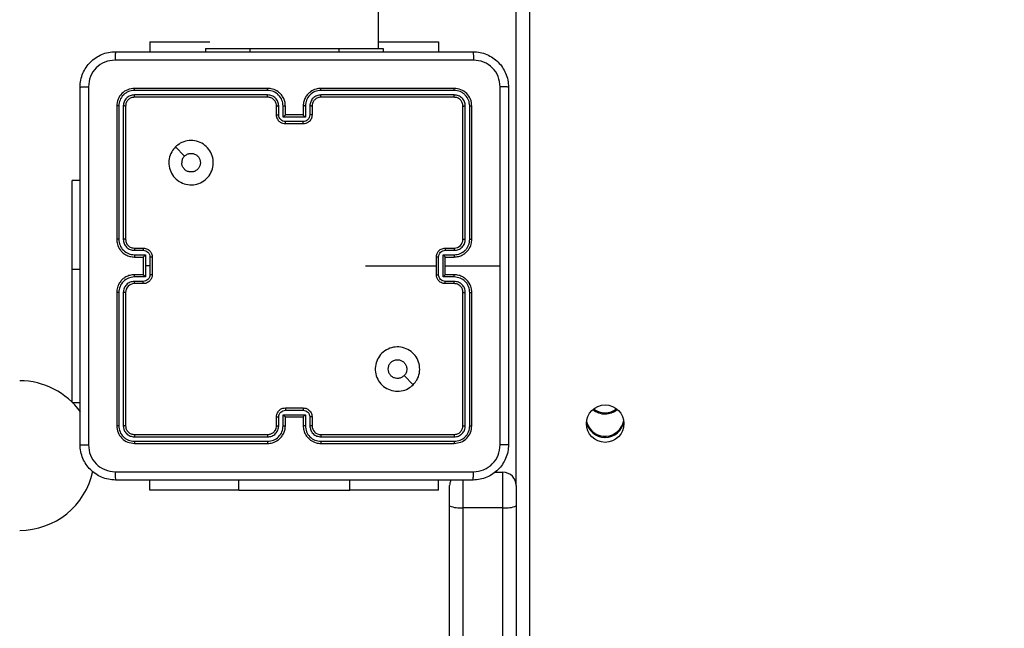
# Model space of a CAD drawing. Units: millimetres. Extents: x -211 to 1151, y -306 to 900.
# Drawn here: x 595 to 617, y -60 to -47 of the extents above; entities that cross this region are included whole.
import ezdxf

# ---------------------------------------------------------------- set-up
doc = ezdxf.new("R2010")
doc.units = ezdxf.units.MM
doc.header["$PDSIZE"] = -1
doc.dimstyles.new('ISO-25', dxfattribs={"dimtxt": 2.5, "dimasz": 2.5, "dimexe": 1.25, "dimexo": 0.625, "dimtad": 1, "dimtxsty": 'Standard', "dimcen": 2.5, "dimadec": 0, "dimazin": 0, "dimtfac": 1, "dimtmove": 0, "dimatfit": 3, "dimfxl": 1, "dimarcsym": 0})

# ---------------------------------------------------------------- blocks, each defined once
blk = doc.blocks.new('*D2')
at = {"color": 0, "lineweight": -2, "transparency": 16777216}
for p, q in [((682.343, 398.827), (90.252, 398.827)), ((90.352, 398.497), (90.352, 139.333)), ((90.352, -155.593), (90.352, 99.028)), ((682.343, -155.923), (90.252, -155.923))]:
    blk.add_line(p, q, dxfattribs=at)
at = {"color": 0, "transparency": 16777216}
for points in [[(90.407, 398.497), (90.297, 398.497), (90.352, 398.827)], [(90.297, -155.593), (90.407, -155.593), (90.352, -155.923)]]:
    blk.add_solid(points, dxfattribs=at)
at = {"layer": 'Defpoints', "color": 0, "transparency": 16777216}
for p in [(682.443, 398.827), (90.352, -155.923), (682.443, -155.923)]:
    blk.add_point(p, dxfattribs=at)
at = {"color": 0, "transparency": 16777216, "insert": (90.352, 119.181), "char_height": 40, "attachment_point": 5}
blk.add_mtext('555', dxfattribs=at)
blk = doc.blocks.new('*D4')
at = {"color": 0, "lineweight": -2, "transparency": 16777216}
for p, q in [((924.403, 567.669), (-180.779, 567.669)), ((-170.779, 534.649), (-170.779, 163.613)), ((-170.779, -272.903), (-170.779, 98.133)), ((665.402, -305.923), (-180.779, -305.923))]:
    blk.add_line(p, q, dxfattribs=at)
at = {"color": 0, "transparency": 16777216}
for points in [[(-165.276, 534.649), (-176.283, 534.649), (-170.779, 567.669)], [(-176.283, -272.903), (-165.276, -272.903), (-170.779, -305.923)]]:
    blk.add_solid(points, dxfattribs=at)
at = {"layer": 'Defpoints', "color": 0, "transparency": 16777216}
for p in [(-170.779, 567.669), (934.403, 567.669), (675.402, -305.923)]:
    blk.add_point(p, dxfattribs=at)
at = {"color": 0, "transparency": 16777216, "insert": (-170.779, 130.873), "char_height": 35, "attachment_point": 5}
blk.add_mtext('874', dxfattribs=at)
blk = doc.blocks.new('WD1505-2Dd')
at = {"color": 7, "linetype": 'Continuous', "lineweight": 25}
for p, q in [((603.303, -47.214), (603.303, 90.986)), ((606.703, 10.828), (606.703, -72.652)), ((606.403, -57.064), (606.403, -45.87)), ((598.153, -47.064), (598.153, -47.289)), ((598.153, -47.064), (599.503, -47.064)), ((599.403, -47.214), (599.403, -47.289)), ((599.403, -47.214), (600.403, -47.214)), ((600.403, -47.214), (602.403, -47.214)), ((600.403, -47.214), (600.403, -47.289)), ((602.403, -47.214), (603.403, -47.214)), ((602.403, -47.214), (602.403, -47.289)), ((603.303, -47.064), (604.653, -47.064)), ((603.403, -47.214), (603.403, -47.289)), ((604.653, -47.064), (604.653, -47.289)), ((600.803, -48.114), (597.803, -48.114)), ((605.003, -48.114), (602.003, -48.114)), ((600.803, -48.161), (597.801, -48.161)), ((600.803, -48.261), (597.801, -48.261)), ((600.803, -48.314), (597.803, -48.314)), ((605.005, -48.161), (602.003, -48.161)), ((605.005, -48.261), (602.003, -48.261)), ((605.003, -48.314), (602.003, -48.314)), ((597.403, -48.514), (597.403, -51.514)), ((597.45, -48.511), (597.45, -51.513)), ((597.55, -48.511), (597.551, -51.513)), ((597.603, -48.514), (597.603, -51.514)), ((601.003, -48.714), (601.003, -48.514)), ((601.053, -48.711), (601.053, -48.511)), ((601.153, -48.761), (601.153, -48.511)), ((601.203, -48.714), (601.203, -48.514)), ((601.603, -48.514), (601.603, -48.714)), ((601.653, -48.511), (601.653, -48.761)), ((601.753, -48.511), (601.753, -48.711)), ((601.803, -48.514), (601.803, -48.714)), ((605.203, -51.514), (605.203, -48.514)), ((605.256, -51.513), (605.256, -48.511)), ((605.356, -51.513), (605.356, -48.511)), ((605.403, -51.514), (605.403, -48.514)), ((601.653, -48.761), (601.153, -48.761)), ((601.203, -48.714), (601.203, -48.714)), ((601.603, -48.714), (601.203, -48.714)), ((601.603, -48.714), (601.603, -48.714)), ((601.603, -48.862), (601.203, -48.862)), ((601.603, -48.914), (601.203, -48.914)), ((598.725, -49.435), (598.929, -49.64)), ((596.578, -50.189), (596.403, -50.189)), ((596.403, -52.189), (596.403, -50.189)), ((597.801, -51.763), (598.001, -51.763)), ((597.801, -51.863), (598.051, -51.863)), ((597.803, -51.714), (598.003, -51.714)), ((598.051, -51.863), (598.051, -52.114)), ((604.755, -51.863), (605.005, -51.863)), ((604.755, -52.364), (604.755, -51.863)), ((604.803, -51.714), (605.003, -51.714)), ((604.805, -51.763), (605.005, -51.763)), ((597.803, -51.914), (598.003, -51.914)), ((598.003, -51.914), (598.003, -51.914)), ((598.003, -51.914), (598.003, -52.314)), ((598.051, -52.114), (598.051, -52.364)), ((598.151, -52.114), (598.051, -52.114)), ((598.151, -51.914), (598.151, -52.114)), ((598.151, -52.114), (598.151, -52.314)), ((598.203, -51.914), (598.203, -52.314)), ((603.006, -52.114), (604.603, -52.114)), ((604.603, -52.314), (604.603, -51.914)), ((604.655, -52.314), (604.655, -51.914)), ((604.803, -51.914), (605.003, -51.914)), ((604.803, -51.914), (604.803, -51.914)), ((604.803, -52.314), (604.803, -51.914)), ((604.803, -52.114), (606.04, -52.114)), ((596.403, -55.189), (596.403, -52.189)), ((596.403, -52.189), (596.578, -52.189)), ((598.003, -52.314), (597.803, -52.314)), ((598.003, -52.314), (598.003, -52.314)), ((605.003, -52.314), (604.803, -52.314)), ((604.803, -52.314), (604.803, -52.314)), ((598.051, -52.364), (597.801, -52.364)), ((598.001, -52.464), (597.801, -52.464)), ((598.003, -52.514), (597.803, -52.514)), ((605.005, -52.364), (604.755, -52.364)), ((605.003, -52.514), (604.803, -52.514)), ((605.005, -52.464), (604.805, -52.464)), ((597.403, -52.714), (597.403, -55.714)), ((597.45, -52.714), (597.45, -55.716)), ((597.551, -52.714), (597.55, -55.716)), ((597.603, -52.714), (597.603, -55.714)), ((605.203, -55.714), (605.203, -52.714)), ((605.256, -55.716), (605.256, -52.714)), ((605.356, -55.716), (605.356, -52.714)), ((605.403, -55.714), (605.403, -52.714)), ((604.081, -54.792), (603.877, -54.587)), ((596.403, -55.189), (596.578, -55.189)), ((601.203, -55.314), (601.603, -55.314)), ((601.203, -55.366), (601.603, -55.366)), ((601.003, -55.714), (601.003, -55.514)), ((601.053, -55.716), (601.053, -55.516)), ((601.153, -55.466), (601.653, -55.466)), ((601.153, -55.716), (601.153, -55.466)), ((601.203, -55.714), (601.203, -55.514)), ((601.203, -55.514), (601.203, -55.514)), ((601.203, -55.514), (601.603, -55.514)), ((601.603, -55.514), (601.603, -55.714)), ((601.603, -55.514), (601.603, -55.514)), ((601.653, -55.466), (601.653, -55.716)), ((601.753, -55.516), (601.753, -55.716)), ((601.803, -55.514), (601.803, -55.714)), ((597.801, -55.966), (600.803, -55.966)), ((597.801, -56.066), (600.803, -56.066)), ((597.803, -55.914), (600.803, -55.914)), ((602.003, -55.914), (605.003, -55.914)), ((602.003, -55.966), (605.005, -55.966)), ((602.003, -56.066), (605.005, -56.066)), ((597.803, -56.114), (600.803, -56.114)), ((602.003, -56.114), (605.003, -56.114)), ((605.906, -56.764), (606.103, -56.764)), ((606.103, -57.561), (606.103, -56.764)), ((598.153, -57.163), (598.153, -56.939)), ((600.153, -57.163), (600.153, -56.939)), ((602.653, -57.163), (602.653, -56.939)), ((604.653, -57.163), (604.653, -56.939)), ((605.203, -56.93), (605.203, -57.561)), ((600.153, -57.163), (598.153, -57.163)), ((600.153, -57.163), (602.653, -57.163)), ((604.653, -57.163), (602.653, -57.163)), ((604.903, -57.519), (604.903, -57.064)), ((606.403, -57.064), (606.403, -57.519)), ((604.903, -148.796), (604.903, -57.519)), ((606.103, -57.561), (605.203, -57.561)), ((605.203, -57.561), (605.203, -148.838)), ((606.103, -148.838), (606.103, -57.561)), ((606.403, -57.519), (606.403, -148.796))]:
    blk.add_line(p, q, dxfattribs=at)
blk.add_circle((608.406, -55.668), 0.422, dxfattribs=at)
for centre, radius, start, end in [((605.003, -51.514), 0.2, 270.0011, 0.0023), ((597.803, -52.714), 0.2, 89.9997, 179.9969), ((595.218, -56.387), 1.685, 35.6879, 90), ((608.403, -55.023), 0.427, 229.8133, 270.0619), ((608.403, -54.994), 0.428, 232.8461, 307.1539), ((608.403, -55.022), 0.427, 269.9474, 310.1742), ((608.403, -55.554), 0.425, 188.0156, 351.9844), ((608.403, -55.554), 0.425, 188.2693, 351.4613), ((608.403, -55.526), 0.426, 196.7771, 350.0361), ((602.003, -55.714), 0.2, 180.0007, 270.0027), ((595.218, -56.387), 1.685, 270, 347.9287), ((606.103, -57.064), 0.3, 0, 90), ((605.203, -57.064), 0.3, 155.023, 180), ((605.129, -56.991), 0.575, 246.8129, 277.3427), ((606.177, -56.991), 0.575, 262.6556, 293.1888)]:
    blk.add_arc(centre, radius, start, end, dxfattribs=at)
for points, knots in [([(596.578, -48.089), (596.581, -48.034), (596.588, -47.927), (596.652, -47.726), (596.798, -47.509), (597.016, -47.363), (597.216, -47.298), (597.323, -47.292), (597.378, -47.289)], [0, 0, 0, 0, 0.130358, 0.257317, 0.499991, 0.742413, 0.869439, 1, 1, 1, 1]), ([(597.378, -47.289), (597.377, -47.292), (597.374, -47.297), (597.371, -47.34), (597.368, -47.401), (597.368, -47.451), (597.367, -47.476)], [0, 0, 0, 0, 0.2499403, 0.4998391, 0.74957, 1, 1, 1, 1]), ([(597.378, -47.289), (598.272, -47.289), (600.06, -47.289), (602.746, -47.289), (604.534, -47.289), (605.428, -47.289)], [0, 0, 0, 0, 0.333297, 0.6667, 1, 1, 1, 1]), ([(605.428, -47.289), (605.429, -47.291), (605.432, -47.297), (605.436, -47.34), (605.438, -47.402), (605.438, -47.451), (605.439, -47.476)], [0, 0, 0, 0, 0.250387, 0.500109, 0.750067, 1, 1, 1, 1]), ([(605.428, -47.289), (605.483, -47.292), (605.59, -47.298), (605.79, -47.363), (606.008, -47.509), (606.154, -47.726), (606.218, -47.927), (606.225, -48.034), (606.228, -48.089)], [0, 0, 0, 0, 0.130544, 0.257567, 0.500019, 0.74266, 0.86963, 1, 1, 1, 1]), ([(597.367, -47.476), (597.289, -47.486), (597.131, -47.504), (596.932, -47.643), (596.793, -47.842), (596.775, -47.999), (596.766, -48.078)], [0, 0, 0, 0, 0.250013, 0.499939, 0.750039, 1, 1, 1, 1]), ([(605.439, -47.476), (604.542, -47.476), (602.749, -47.476), (600.057, -47.476), (598.264, -47.476), (597.367, -47.476)], [0, 0, 0, 0, 0.333337, 0.666663, 1, 1, 1, 1]), ([(606.04, -48.078), (606.031, -47.999), (606.013, -47.842), (605.874, -47.643), (605.675, -47.504), (605.517, -47.486), (605.439, -47.476)], [0, 0, 0, 0, 0.249944, 0.500038, 0.749967, 1, 1, 1, 1]), ([(596.578, -48.089), (596.581, -48.087), (596.586, -48.085), (596.629, -48.081), (596.691, -48.079), (596.741, -48.078), (596.766, -48.078)], [0, 0, 0, 0, 0.250371, 0.500087, 0.750036, 1, 1, 1, 1]), ([(596.578, -56.139), (596.578, -55.245), (596.578, -53.456), (596.578, -50.771), (596.578, -48.983), (596.578, -48.089)], [0, 0, 0, 0, 0.333296, 0.666701, 1, 1, 1, 1]), ([(596.766, -48.078), (596.766, -48.974), (596.766, -50.767), (596.766, -53.46), (596.766, -55.253), (596.766, -56.149)], [0, 0, 0, 0, 0.333337, 0.666663, 1, 1, 1, 1]), ([(597.803, -48.114), (597.751, -48.12), (597.646, -48.132), (597.514, -48.224), (597.421, -48.356), (597.409, -48.461), (597.403, -48.514)], [0, 0, 0, 0, 0.249959, 0.499881, 0.749856, 1, 1, 1, 1]), ([(597.801, -48.161), (597.801, -48.154), (597.801, -48.14), (597.801, -48.124), (597.802, -48.115), (597.803, -48.114), (597.803, -48.114)], [0, 0, 0, 0, 0.2797591, 0.559078, 0.7795429, 1, 1, 1, 1]), ([(601.203, -48.514), (601.2, -48.479), (601.195, -48.411), (601.157, -48.32), (601.105, -48.246), (601.027, -48.176), (600.925, -48.124), (600.84, -48.117), (600.803, -48.114)], [0, 0, 0, 0, 0.167264, 0.322529, 0.465778, 0.596992, 0.822399, 1, 1, 1, 1]), ([(600.803, -48.161), (600.803, -48.155), (600.803, -48.142), (600.803, -48.127), (600.803, -48.116), (600.803, -48.114), (600.803, -48.114)], [0, 0, 0, 0, 0.250085, 0.499969, 0.749832, 1, 1, 1, 1]), ([(602.003, -48.114), (601.966, -48.117), (601.882, -48.123), (601.78, -48.176), (601.702, -48.246), (601.649, -48.319), (601.611, -48.411), (601.606, -48.478), (601.603, -48.514)], [0, 0, 0, 0, 0.1764967, 0.4015109, 0.5328172, 0.6763527, 0.8320737, 1, 1, 1, 1]), ([(602.003, -48.161), (602.003, -48.155), (602.003, -48.142), (602.003, -48.127), (602.003, -48.116), (602.003, -48.114), (602.003, -48.114)], [0, 0, 0, 0, 0.250123, 0.500047, 0.749948, 1, 1, 1, 1]), ([(605.005, -48.161), (605.005, -48.154), (605.005, -48.14), (605.005, -48.124), (605.004, -48.115), (605.003, -48.114), (605.003, -48.114)], [0, 0, 0, 0, 0.279699, 0.559096, 0.779405, 1, 1, 1, 1]), ([(605.403, -48.514), (605.397, -48.461), (605.385, -48.356), (605.293, -48.224), (605.16, -48.132), (605.055, -48.12), (605.003, -48.114)], [0, 0, 0, 0, 0.249962, 0.49988, 0.749835, 1, 1, 1, 1]), ([(606.04, -52.114), (606.04, -51.441), (606.04, -50.095), (606.04, -48.75), (606.04, -48.078)], [0, 0, 0, 0, 0.499992, 1, 1, 1, 1]), ([(606.228, -48.089), (606.225, -48.087), (606.219, -48.085), (606.177, -48.081), (606.115, -48.079), (606.065, -48.078), (606.04, -48.078)], [0, 0, 0, 0, 0.249929, 0.499847, 0.749574, 1, 1, 1, 1]), ([(606.228, -48.089), (606.228, -48.983), (606.228, -50.771), (606.228, -53.456), (606.228, -55.245), (606.228, -56.139)], [0, 0, 0, 0, 0.333296, 0.666701, 1, 1, 1, 1]), ([(597.801, -48.161), (597.755, -48.166), (597.686, -48.174), (597.605, -48.218), (597.534, -48.277), (597.467, -48.374), (597.456, -48.466), (597.45, -48.511)], [0, 0, 0, 0, 0.250153, 0.376168, 0.500779, 0.75038, 1, 1, 1, 1]), ([(597.801, -48.261), (597.768, -48.265), (597.719, -48.27), (597.661, -48.302), (597.61, -48.344), (597.562, -48.413), (597.554, -48.479), (597.55, -48.511)], [0, 0, 0, 0, 0.250165, 0.376183, 0.500786, 0.75036, 1, 1, 1, 1]), ([(597.803, -48.314), (597.777, -48.317), (597.724, -48.323), (597.658, -48.369), (597.612, -48.435), (597.606, -48.487), (597.603, -48.514)], [0, 0, 0, 0, 0.2500096, 0.499911, 0.7498242, 1, 1, 1, 1]), ([(597.803, -48.314), (597.803, -48.313), (597.802, -48.311), (597.801, -48.296), (597.801, -48.279), (597.801, -48.267), (597.801, -48.261)], [0, 0, 0, 0, 0.279804, 0.558974, 0.779465, 1, 1, 1, 1]), ([(601.153, -48.511), (601.148, -48.465), (601.137, -48.374), (601.056, -48.258), (600.94, -48.178), (600.848, -48.167), (600.803, -48.161)], [0, 0, 0, 0, 0.250459, 0.500145, 0.750083, 1, 1, 1, 1]), ([(601.053, -48.511), (601.049, -48.479), (601.041, -48.413), (600.984, -48.33), (600.901, -48.273), (600.835, -48.265), (600.803, -48.261)], [0, 0, 0, 0, 0.2499422, 0.4998556, 0.7495324, 1, 1, 1, 1]), ([(600.803, -48.314), (600.803, -48.313), (600.803, -48.313), (600.803, -48.31), (600.803, -48.305), (600.803, -48.298), (600.803, -48.29), (600.803, -48.281), (600.803, -48.271), (600.803, -48.265), (600.803, -48.261)], [0, 0, 0, 0, 0.125027, 0.250179, 0.375214, 0.500028, 0.624755, 0.749819, 0.874885, 1, 1, 1, 1]), ([(601.003, -48.514), (601.002, -48.495), (600.999, -48.461), (600.977, -48.41), (600.939, -48.362), (600.878, -48.322), (600.829, -48.316), (600.803, -48.314)], [0, 0, 0, 0, 0.176053, 0.3237244, 0.5330339, 0.7566768, 1, 1, 1, 1]), ([(602.003, -48.161), (601.958, -48.167), (601.866, -48.178), (601.75, -48.258), (601.669, -48.374), (601.659, -48.465), (601.653, -48.511)], [0, 0, 0, 0, 0.249919, 0.499859, 0.749548, 1, 1, 1, 1]), ([(602.003, -48.261), (601.971, -48.265), (601.905, -48.273), (601.822, -48.33), (601.765, -48.413), (601.757, -48.479), (601.753, -48.511)], [0, 0, 0, 0, 0.249916, 0.499844, 0.749541, 1, 1, 1, 1]), ([(602.003, -48.314), (601.978, -48.316), (601.941, -48.32), (601.894, -48.344), (601.865, -48.367), (601.843, -48.393), (601.825, -48.421), (601.807, -48.46), (601.805, -48.494), (601.803, -48.514)], [0, 0, 0, 0, 0.233523, 0.359982, 0.492477, 0.592173, 0.677749, 0.813747, 1, 1, 1, 1]), ([(602.003, -48.314), (602.003, -48.313), (602.003, -48.313), (602.003, -48.31), (602.003, -48.305), (602.003, -48.298), (602.003, -48.29), (602.003, -48.281), (602.003, -48.271), (602.003, -48.265), (602.003, -48.261)], [0, 0, 0, 0, 0.124988, 0.250163, 0.375304, 0.5, 0.624822, 0.74973, 0.874916, 1, 1, 1, 1]), ([(605.003, -48.314), (605.003, -48.313), (605.004, -48.311), (605.005, -48.296), (605.005, -48.279), (605.005, -48.267), (605.005, -48.261)], [0, 0, 0, 0, 0.279803, 0.558971, 0.779468, 1, 1, 1, 1]), ([(605.203, -48.514), (605.2, -48.487), (605.194, -48.435), (605.148, -48.369), (605.082, -48.323), (605.029, -48.317), (605.003, -48.314)], [0, 0, 0, 0, 0.2500233, 0.4998307, 0.7498088, 1, 1, 1, 1]), ([(605.356, -48.511), (605.35, -48.466), (605.339, -48.374), (605.272, -48.277), (605.201, -48.218), (605.12, -48.174), (605.051, -48.166), (605.005, -48.161)], [0, 0, 0, 0, 0.249629, 0.499237, 0.62382, 0.749878, 1, 1, 1, 1]), ([(605.256, -48.511), (605.252, -48.478), (605.246, -48.429), (605.215, -48.371), (605.173, -48.321), (605.103, -48.273), (605.038, -48.265), (605.005, -48.261)], [0, 0, 0, 0, 0.250152, 0.376154, 0.500774, 0.750349, 1, 1, 1, 1]), ([(597.45, -48.511), (597.443, -48.511), (597.429, -48.511), (597.414, -48.512), (597.405, -48.513), (597.404, -48.513), (597.403, -48.514)], [0, 0, 0, 0, 0.27983, 0.558992, 0.779426, 1, 1, 1, 1]), ([(597.603, -48.514), (597.602, -48.513), (597.6, -48.513), (597.586, -48.512), (597.568, -48.511), (597.556, -48.511), (597.55, -48.511)], [0, 0, 0, 0, 0.27975, 0.5589, 0.779357, 1, 1, 1, 1]), ([(601.003, -48.514), (601.004, -48.513), (601.005, -48.513), (601.017, -48.512), (601.033, -48.511), (601.046, -48.511), (601.053, -48.511)], [0, 0, 0, 0, 0.250235, 0.499968, 0.749646, 1, 1, 1, 1]), ([(601.153, -48.511), (601.159, -48.511), (601.173, -48.511), (601.189, -48.512), (601.201, -48.513), (601.202, -48.513), (601.203, -48.514)], [0, 0, 0, 0, 0.250131, 0.500023, 0.749803, 1, 1, 1, 1]), ([(601.653, -48.511), (601.647, -48.511), (601.634, -48.511), (601.617, -48.512), (601.605, -48.513), (601.604, -48.513), (601.603, -48.514)], [0, 0, 0, 0, 0.250341, 0.500142, 0.749833, 1, 1, 1, 1]), ([(601.803, -48.514), (601.802, -48.513), (601.801, -48.513), (601.789, -48.512), (601.773, -48.511), (601.76, -48.511), (601.753, -48.511)], [0, 0, 0, 0, 0.2501654, 0.5001074, 0.7498657, 1, 1, 1, 1]), ([(605.203, -48.514), (605.204, -48.513), (605.206, -48.513), (605.22, -48.512), (605.238, -48.511), (605.25, -48.511), (605.256, -48.511)], [0, 0, 0, 0, 0.2799398, 0.5589531, 0.7793929, 1, 1, 1, 1]), ([(605.356, -48.511), (605.363, -48.511), (605.377, -48.511), (605.392, -48.512), (605.401, -48.513), (605.402, -48.513), (605.403, -48.514)], [0, 0, 0, 0, 0.279904, 0.559098, 0.779556, 1, 1, 1, 1]), ([(601.003, -48.714), (601.004, -48.713), (601.006, -48.713), (601.019, -48.712), (601.036, -48.712), (601.047, -48.711), (601.053, -48.711)], [0, 0, 0, 0, 0.279873, 0.559027, 0.779358, 1, 1, 1, 1]), ([(601.203, -48.914), (601.183, -48.912), (601.138, -48.908), (601.086, -48.879), (601.048, -48.843), (601.024, -48.806), (601.007, -48.762), (601.004, -48.73), (601.003, -48.714)], [0, 0, 0, 0, 0.193141, 0.423696, 0.553657, 0.693015, 0.841784, 1, 1, 1, 1]), ([(601.203, -48.862), (601.183, -48.859), (601.144, -48.854), (601.094, -48.82), (601.06, -48.77), (601.055, -48.731), (601.053, -48.711)], [0, 0, 0, 0, 0.249887, 0.499811, 0.749528, 1, 1, 1, 1]), ([(601.153, -48.761), (601.158, -48.756), (601.169, -48.745), (601.183, -48.732), (601.192, -48.723), (601.198, -48.718), (601.202, -48.714), (601.203, -48.714), (601.203, -48.714)], [0, 0, 0, 0, 0.251473, 0.502399, 0.646505, 0.775647, 0.892425, 1, 1, 1, 1]), ([(601.753, -48.711), (601.751, -48.731), (601.746, -48.77), (601.712, -48.82), (601.662, -48.854), (601.623, -48.859), (601.603, -48.862)], [0, 0, 0, 0, 0.250481, 0.500129, 0.750125, 1, 1, 1, 1]), ([(601.803, -48.714), (601.802, -48.73), (601.799, -48.762), (601.782, -48.806), (601.758, -48.843), (601.72, -48.879), (601.667, -48.908), (601.623, -48.912), (601.603, -48.914)], [0, 0, 0, 0, 0.158718, 0.307874, 0.447458, 0.577471, 0.807736, 1, 1, 1, 1]), ([(601.653, -48.761), (601.648, -48.756), (601.637, -48.745), (601.623, -48.732), (601.614, -48.723), (601.608, -48.718), (601.604, -48.714), (601.603, -48.714), (601.603, -48.714)], [0, 0, 0, 0, 0.251524, 0.502428, 0.646585, 0.775771, 0.892586, 1, 1, 1, 1]), ([(601.803, -48.714), (601.802, -48.713), (601.8, -48.713), (601.787, -48.712), (601.77, -48.712), (601.759, -48.711), (601.753, -48.711)], [0, 0, 0, 0, 0.279828, 0.559087, 0.779577, 1, 1, 1, 1]), ([(601.203, -48.914), (601.203, -48.913), (601.203, -48.913), (601.203, -48.91), (601.203, -48.905), (601.203, -48.898), (601.203, -48.891), (601.203, -48.881), (601.203, -48.872), (601.203, -48.865), (601.203, -48.862)], [0, 0, 0, 0, 0.1250512, 0.2501794, 0.3752272, 0.4999645, 0.6247096, 0.7498041, 0.8749396, 1, 1, 1, 1]), ([(601.603, -48.914), (601.603, -48.913), (601.603, -48.913), (601.603, -48.91), (601.603, -48.905), (601.603, -48.898), (601.603, -48.891), (601.603, -48.881), (601.603, -48.872), (601.603, -48.865), (601.603, -48.862)], [0, 0, 0, 0, 0.1250494, 0.2501747, 0.3752195, 0.5000674, 0.6247183, 0.7498102, 0.8749425, 1, 1, 1, 1]), ([(598.725, -49.435), (598.76, -49.405), (598.839, -49.339), (598.993, -49.287), (599.163, -49.286), (599.325, -49.342), (599.458, -49.45), (599.55, -49.594), (599.586, -49.761), (599.567, -49.932), (599.492, -50.085), (599.37, -50.206), (599.216, -50.279), (599.045, -50.297), (598.879, -50.258), (598.735, -50.165), (598.63, -50.031), (598.575, -49.869), (598.577, -49.698), (598.63, -49.546), (598.696, -49.469), (598.725, -49.435)], [0, 0, 0, 0, 0.044525, 0.097908, 0.151701, 0.205541, 0.258937, 0.312784, 0.366705, 0.419997, 0.474539, 0.527069, 0.582037, 0.634412, 0.689051, 0.742523, 0.796171, 0.849855, 0.903704, 0.957431, 1, 1, 1, 1]), ([(598.93, -49.64), (598.948, -49.625), (598.984, -49.595), (599.055, -49.576), (599.126, -49.58), (599.192, -49.608), (599.246, -49.656), (599.28, -49.719), (599.292, -49.79), (599.28, -49.861), (599.244, -49.923), (599.191, -49.971), (599.124, -49.998), (599.052, -50.001), (598.983, -49.981), (598.925, -49.938), (598.884, -49.879), (598.869, -49.826), (598.868, -49.796), (598.868, -49.789)], [0, 0, 0, 0, 0.061298, 0.122602, 0.183909, 0.245274, 0.306665, 0.368103, 0.429517, 0.49092, 0.552222, 0.613536, 0.674788, 0.736103, 0.797417, 0.858849, 0.920272, 0.98171, 1, 1, 1, 1]), ([(598.93, -49.64), (598.914, -49.658), (598.884, -49.695), (598.869, -49.75), (598.868, -49.781), (598.868, -49.789)], [0, 0, 0, 0, 0.4289521, 0.8578002, 1, 1, 1, 1]), ([(597.45, -51.513), (597.444, -51.513), (597.432, -51.513), (597.416, -51.513), (597.405, -51.513), (597.404, -51.514), (597.403, -51.514)], [0, 0, 0, 0, 0.250246, 0.499919, 0.750009, 1, 1, 1, 1]), ([(597.403, -51.514), (597.406, -51.551), (597.413, -51.635), (597.465, -51.737), (597.535, -51.815), (597.609, -51.867), (597.7, -51.906), (597.768, -51.911), (597.803, -51.914)], [0, 0, 0, 0, 0.176951, 0.40213, 0.533392, 0.6768, 0.832344, 1, 1, 1, 1]), ([(597.45, -51.513), (597.456, -51.559), (597.467, -51.651), (597.547, -51.767), (597.663, -51.848), (597.755, -51.858), (597.801, -51.863)], [0, 0, 0, 0, 0.249911, 0.499858, 0.749553, 1, 1, 1, 1]), ([(597.551, -51.513), (597.555, -51.546), (597.562, -51.611), (597.62, -51.694), (597.702, -51.752), (597.768, -51.76), (597.801, -51.763)], [0, 0, 0, 0, 0.249899, 0.499841, 0.749552, 1, 1, 1, 1]), ([(597.603, -51.514), (597.603, -51.514), (597.602, -51.514), (597.599, -51.513), (597.594, -51.513), (597.588, -51.513), (597.58, -51.513), (597.571, -51.513), (597.561, -51.513), (597.554, -51.513), (597.551, -51.513)], [0, 0, 0, 0, 0.12501, 0.25002, 0.375182, 0.499898, 0.624623, 0.749685, 0.875035, 1, 1, 1, 1]), ([(597.603, -51.514), (597.606, -51.538), (597.609, -51.576), (597.634, -51.622), (597.657, -51.652), (597.682, -51.674), (597.711, -51.692), (597.75, -51.709), (597.784, -51.712), (597.803, -51.714)], [0, 0, 0, 0, 0.233615, 0.360007, 0.492453, 0.592754, 0.679036, 0.814813, 1, 1, 1, 1]), ([(605.003, -51.914), (605.038, -51.911), (605.106, -51.906), (605.197, -51.867), (605.271, -51.815), (605.341, -51.737), (605.393, -51.635), (605.4, -51.551), (605.403, -51.514)], [0, 0, 0, 0, 0.16754, 0.322993, 0.466359, 0.597619, 0.82285, 1, 1, 1, 1]), ([(605.005, -51.863), (605.051, -51.858), (605.142, -51.847), (605.24, -51.78), (605.298, -51.709), (605.343, -51.628), (605.35, -51.559), (605.356, -51.513)], [0, 0, 0, 0, 0.249643, 0.49924, 0.623575, 0.749874, 1, 1, 1, 1]), ([(605.005, -51.763), (605.038, -51.76), (605.104, -51.752), (605.186, -51.694), (605.244, -51.611), (605.252, -51.546), (605.256, -51.513)], [0, 0, 0, 0, 0.2504476, 0.5001407, 0.7501053, 1, 1, 1, 1]), ([(605.203, -51.514), (605.203, -51.514), (605.204, -51.514), (605.207, -51.513), (605.212, -51.513), (605.218, -51.513), (605.226, -51.513), (605.236, -51.513), (605.245, -51.513), (605.252, -51.513), (605.256, -51.513)], [0, 0, 0, 0, 0.125042, 0.250194, 0.375228, 0.499945, 0.624905, 0.749968, 0.875034, 1, 1, 1, 1]), ([(605.356, -51.513), (605.362, -51.513), (605.374, -51.513), (605.39, -51.513), (605.401, -51.513), (605.402, -51.514), (605.403, -51.514)], [0, 0, 0, 0, 0.250297, 0.499981, 0.749781, 1, 1, 1, 1]), ([(597.803, -51.714), (597.803, -51.714), (597.802, -51.716), (597.801, -51.727), (597.801, -51.744), (597.801, -51.757), (597.801, -51.763)], [0, 0, 0, 0, 0.250134, 0.500044, 0.749898, 1, 1, 1, 1]), ([(597.801, -51.863), (597.801, -51.87), (597.801, -51.883), (597.801, -51.9), (597.802, -51.911), (597.803, -51.913), (597.803, -51.914)], [0, 0, 0, 0, 0.2502376, 0.5000764, 0.7498182, 1, 1, 1, 1]), ([(598.003, -51.714), (598.003, -51.715), (598.002, -51.717), (598.001, -51.73), (598.001, -51.746), (598.001, -51.758), (598.001, -51.763)], [0, 0, 0, 0, 0.279895, 0.559065, 0.779493, 1, 1, 1, 1]), ([(598.001, -51.763), (598.02, -51.766), (598.06, -51.771), (598.109, -51.805), (598.144, -51.854), (598.149, -51.894), (598.151, -51.914)], [0, 0, 0, 0, 0.249896, 0.499865, 0.749563, 1, 1, 1, 1]), ([(598.003, -51.714), (598.02, -51.715), (598.052, -51.717), (598.096, -51.735), (598.132, -51.759), (598.169, -51.797), (598.197, -51.849), (598.201, -51.893), (598.203, -51.914)], [0, 0, 0, 0, 0.1584911, 0.3074716, 0.4469468, 0.5769114, 0.8072944, 1, 1, 1, 1]), ([(598.051, -51.863), (598.045, -51.869), (598.034, -51.88), (598.021, -51.894), (598.012, -51.903), (598.007, -51.909), (598.004, -51.912), (598.003, -51.913), (598.003, -51.914)], [0, 0, 0, 0, 0.2515, 0.502382, 0.646521, 0.77574, 0.89247, 1, 1, 1, 1]), ([(604.603, -51.914), (604.605, -51.893), (604.609, -51.849), (604.637, -51.797), (604.674, -51.759), (604.71, -51.735), (604.754, -51.717), (604.786, -51.715), (604.803, -51.714)], [0, 0, 0, 0, 0.19274, 0.423153, 0.553088, 0.692604, 0.841512, 1, 1, 1, 1]), ([(604.655, -51.914), (604.657, -51.894), (604.662, -51.854), (604.697, -51.805), (604.746, -51.771), (604.786, -51.766), (604.805, -51.763)], [0, 0, 0, 0, 0.250411, 0.500081, 0.750027, 1, 1, 1, 1]), ([(604.755, -51.863), (604.761, -51.869), (604.772, -51.88), (604.785, -51.893), (604.794, -51.903), (604.799, -51.909), (604.802, -51.912), (604.803, -51.913), (604.803, -51.914)], [0, 0, 0, 0, 0.251556, 0.50256, 0.646444, 0.775793, 0.892573, 1, 1, 1, 1]), ([(604.803, -51.714), (604.803, -51.715), (604.804, -51.717), (604.805, -51.73), (604.805, -51.746), (604.805, -51.758), (604.805, -51.763)], [0, 0, 0, 0, 0.279785, 0.559006, 0.779459, 1, 1, 1, 1]), ([(605.003, -51.714), (605.003, -51.714), (605.004, -51.716), (605.005, -51.727), (605.005, -51.744), (605.005, -51.757), (605.005, -51.763)], [0, 0, 0, 0, 0.250156, 0.499962, 0.749847, 1, 1, 1, 1]), ([(605.005, -51.863), (605.005, -51.87), (605.005, -51.883), (605.005, -51.9), (605.004, -51.911), (605.003, -51.913), (605.003, -51.914)], [0, 0, 0, 0, 0.250234, 0.500079, 0.749819, 1, 1, 1, 1]), ([(598.203, -51.914), (598.203, -51.914), (598.202, -51.914), (598.199, -51.914), (598.194, -51.914), (598.188, -51.914), (598.18, -51.914), (598.171, -51.914), (598.161, -51.914), (598.154, -51.914), (598.151, -51.914)], [0, 0, 0, 0, 0.125046, 0.250168, 0.375139, 0.499871, 0.624611, 0.749634, 0.874945, 1, 1, 1, 1]), ([(604.655, -51.914), (604.652, -51.914), (604.645, -51.914), (604.635, -51.914), (604.626, -51.914), (604.618, -51.914), (604.612, -51.914), (604.607, -51.914), (604.604, -51.914), (604.603, -51.914), (604.603, -51.914)], [0, 0, 0, 0, 0.125035, 0.250287, 0.375356, 0.499984, 0.624809, 0.749903, 0.875005, 1, 1, 1, 1]), ([(606.04, -56.149), (606.04, -55.477), (606.04, -54.133), (606.04, -52.787), (606.04, -52.114)], [0, 0, 0, 0, 0.500008, 1, 1, 1, 1]), ([(597.803, -52.314), (597.768, -52.316), (597.7, -52.321), (597.609, -52.36), (597.535, -52.412), (597.465, -52.49), (597.413, -52.592), (597.406, -52.677), (597.403, -52.714)], [0, 0, 0, 0, 0.167654, 0.323204, 0.466599, 0.597874, 0.823051, 1, 1, 1, 1]), ([(597.801, -52.364), (597.801, -52.357), (597.801, -52.344), (597.801, -52.327), (597.802, -52.316), (597.803, -52.314), (597.803, -52.314)], [0, 0, 0, 0, 0.250118, 0.499986, 0.749758, 1, 1, 1, 1]), ([(598.151, -52.314), (598.149, -52.333), (598.144, -52.373), (598.109, -52.422), (598.06, -52.457), (598.02, -52.461), (598.001, -52.464)], [0, 0, 0, 0, 0.250434, 0.50017, 0.750107, 1, 1, 1, 1]), ([(598.203, -52.314), (598.201, -52.334), (598.197, -52.378), (598.169, -52.43), (598.132, -52.468), (598.096, -52.493), (598.052, -52.51), (598.02, -52.512), (598.003, -52.514)], [0, 0, 0, 0, 0.192704, 0.423118, 0.553053, 0.692527, 0.841506, 1, 1, 1, 1]), ([(598.003, -52.314), (598.003, -52.314), (598.004, -52.315), (598.007, -52.319), (598.012, -52.324), (598.021, -52.334), (598.034, -52.347), (598.045, -52.358), (598.051, -52.364)], [0, 0, 0, 0, 0.107537, 0.224275, 0.353442, 0.497591, 0.748573, 1, 1, 1, 1]), ([(598.203, -52.314), (598.203, -52.314), (598.202, -52.314), (598.199, -52.314), (598.194, -52.314), (598.188, -52.314), (598.18, -52.314), (598.171, -52.314), (598.161, -52.314), (598.154, -52.314), (598.151, -52.314)], [0, 0, 0, 0, 0.125046, 0.250169, 0.37514, 0.499871, 0.624611, 0.749634, 0.874945, 1, 1, 1, 1]), ([(604.603, -52.314), (604.603, -52.314), (604.604, -52.314), (604.607, -52.314), (604.612, -52.314), (604.618, -52.314), (604.626, -52.314), (604.635, -52.314), (604.645, -52.314), (604.652, -52.314), (604.655, -52.314)], [0, 0, 0, 0, 0.124995, 0.250098, 0.375191, 0.500016, 0.624644, 0.749713, 0.874965, 1, 1, 1, 1]), ([(604.803, -52.514), (604.786, -52.512), (604.754, -52.51), (604.71, -52.493), (604.674, -52.468), (604.637, -52.43), (604.609, -52.378), (604.605, -52.334), (604.603, -52.314)], [0, 0, 0, 0, 0.158485, 0.307389, 0.446923, 0.576856, 0.807264, 1, 1, 1, 1]), ([(604.805, -52.464), (604.786, -52.461), (604.746, -52.457), (604.697, -52.422), (604.662, -52.373), (604.657, -52.333), (604.655, -52.314)], [0, 0, 0, 0, 0.24997, 0.499883, 0.749593, 1, 1, 1, 1]), ([(604.755, -52.364), (604.761, -52.358), (604.772, -52.347), (604.785, -52.334), (604.794, -52.324), (604.799, -52.319), (604.802, -52.315), (604.803, -52.314), (604.803, -52.314)], [0, 0, 0, 0, 0.251455, 0.502432, 0.646457, 0.77571, 0.892577, 1, 1, 1, 1]), ([(605.005, -52.364), (605.005, -52.357), (605.005, -52.344), (605.005, -52.327), (605.004, -52.316), (605.003, -52.314), (605.003, -52.314)], [0, 0, 0, 0, 0.250114, 0.499989, 0.749759, 1, 1, 1, 1]), ([(605.403, -52.714), (605.4, -52.677), (605.393, -52.592), (605.341, -52.49), (605.271, -52.412), (605.197, -52.36), (605.106, -52.321), (605.038, -52.316), (605.003, -52.314)], [0, 0, 0, 0, 0.177148, 0.402393, 0.533652, 0.677015, 0.83246, 1, 1, 1, 1]), ([(597.801, -52.364), (597.755, -52.369), (597.663, -52.38), (597.547, -52.461), (597.467, -52.577), (597.456, -52.668), (597.45, -52.714)], [0, 0, 0, 0, 0.250454, 0.500139, 0.750108, 1, 1, 1, 1]), ([(597.801, -52.464), (597.768, -52.468), (597.702, -52.475), (597.62, -52.533), (597.562, -52.616), (597.555, -52.681), (597.551, -52.714)], [0, 0, 0, 0, 0.250448, 0.500159, 0.750101, 1, 1, 1, 1]), ([(597.803, -52.514), (597.803, -52.513), (597.802, -52.511), (597.801, -52.5), (597.801, -52.483), (597.801, -52.47), (597.801, -52.464)], [0, 0, 0, 0, 0.2501399, 0.4999414, 0.7497714, 1, 1, 1, 1]), ([(598.003, -52.514), (598.003, -52.513), (598.002, -52.511), (598.001, -52.498), (598.001, -52.481), (598.001, -52.47), (598.001, -52.464)], [0, 0, 0, 0, 0.279868, 0.559106, 0.779514, 1, 1, 1, 1]), ([(604.803, -52.514), (604.803, -52.513), (604.804, -52.511), (604.805, -52.498), (604.805, -52.481), (604.805, -52.47), (604.805, -52.464)], [0, 0, 0, 0, 0.279759, 0.559047, 0.77948, 1, 1, 1, 1]), ([(605.003, -52.514), (605.003, -52.513), (605.004, -52.511), (605.005, -52.5), (605.005, -52.483), (605.005, -52.47), (605.005, -52.464)], [0, 0, 0, 0, 0.2501521, 0.4999659, 0.7497311, 1, 1, 1, 1]), ([(605.203, -52.714), (605.2, -52.688), (605.195, -52.64), (605.156, -52.579), (605.108, -52.54), (605.055, -52.518), (605.021, -52.515), (605.003, -52.514)], [0, 0, 0, 0, 0.244392, 0.456904, 0.67467, 0.824034, 1, 1, 1, 1]), ([(605.356, -52.714), (605.35, -52.668), (605.343, -52.599), (605.298, -52.518), (605.24, -52.447), (605.142, -52.38), (605.051, -52.369), (605.005, -52.364)], [0, 0, 0, 0, 0.25011, 0.376426, 0.500774, 0.750364, 1, 1, 1, 1]), ([(605.256, -52.714), (605.252, -52.681), (605.244, -52.616), (605.186, -52.533), (605.103, -52.476), (605.038, -52.468), (605.005, -52.464)], [0, 0, 0, 0, 0.250412, 0.50012, 0.750056, 1, 1, 1, 1]), ([(597.45, -52.714), (597.444, -52.714), (597.432, -52.714), (597.416, -52.714), (597.405, -52.714), (597.404, -52.714), (597.403, -52.714)], [0, 0, 0, 0, 0.2502563, 0.5000318, 0.7499983, 1, 1, 1, 1]), ([(597.603, -52.714), (597.603, -52.714), (597.602, -52.714), (597.599, -52.714), (597.594, -52.714), (597.588, -52.714), (597.58, -52.714), (597.571, -52.714), (597.561, -52.714), (597.554, -52.714), (597.551, -52.714)], [0, 0, 0, 0, 0.125015, 0.250032, 0.3752, 0.499809, 0.624541, 0.749673, 0.875029, 1, 1, 1, 1]), ([(605.203, -52.714), (605.203, -52.714), (605.204, -52.714), (605.207, -52.714), (605.212, -52.714), (605.218, -52.714), (605.226, -52.714), (605.236, -52.714), (605.245, -52.714), (605.252, -52.714), (605.256, -52.714)], [0, 0, 0, 0, 0.1250349, 0.2501811, 0.3752085, 0.4999194, 0.6246396, 0.749696, 0.87504, 1, 1, 1, 1]), ([(605.356, -52.714), (605.362, -52.714), (605.374, -52.714), (605.39, -52.714), (605.401, -52.714), (605.402, -52.714), (605.403, -52.714)], [0, 0, 0, 0, 0.250245, 0.500009, 0.749794, 1, 1, 1, 1]), ([(604.081, -54.792), (604.046, -54.822), (603.967, -54.889), (603.812, -54.941), (603.642, -54.94), (603.479, -54.884), (603.346, -54.776), (603.256, -54.631), (603.219, -54.464), (603.239, -54.295), (603.315, -54.141), (603.437, -54.021), (603.592, -53.948), (603.762, -53.93), (603.928, -53.97), (604.072, -54.063), (604.177, -54.197), (604.232, -54.36), (604.229, -54.53), (604.176, -54.682), (604.11, -54.758), (604.081, -54.792)], [0, 0, 0, 0, 0.044732, 0.098635, 0.151931, 0.205875, 0.26019, 0.313195, 0.36698, 0.420855, 0.474331, 0.527984, 0.581899, 0.635421, 0.689067, 0.742819, 0.796627, 0.850206, 0.903791, 0.957775, 1, 1, 1, 1]), ([(603.518, -54.439), (603.52, -54.415), (603.525, -54.368), (603.561, -54.305), (603.614, -54.257), (603.681, -54.23), (603.753, -54.226), (603.821, -54.246), (603.88, -54.288), (603.921, -54.347), (603.941, -54.416), (603.936, -54.488), (603.912, -54.547), (603.887, -54.576), (603.877, -54.587)], [0, 0, 0, 0, 0.085851, 0.171695, 0.257511, 0.343284, 0.429096, 0.515007, 0.600985, 0.68699, 0.773007, 0.858946, 0.94485, 1, 1, 1, 1]), ([(603.877, -54.587), (603.858, -54.602), (603.822, -54.632), (603.752, -54.651), (603.68, -54.647), (603.614, -54.62), (603.561, -54.572), (603.525, -54.509), (603.52, -54.462), (603.518, -54.439)], [0, 0, 0, 0, 0.143048, 0.286047, 0.429043, 0.572246, 0.71551, 0.858775, 1, 1, 1, 1]), ([(601.003, -55.514), (601.004, -55.497), (601.007, -55.465), (601.024, -55.421), (601.048, -55.384), (601.086, -55.348), (601.138, -55.319), (601.183, -55.315), (601.203, -55.314)], [0, 0, 0, 0, 0.158213, 0.30698, 0.446367, 0.576299, 0.806868, 1, 1, 1, 1]), ([(601.053, -55.516), (601.055, -55.496), (601.06, -55.457), (601.094, -55.407), (601.144, -55.373), (601.183, -55.368), (601.203, -55.366)], [0, 0, 0, 0, 0.250435, 0.500164, 0.7501, 1, 1, 1, 1]), ([(601.203, -55.314), (601.203, -55.314), (601.203, -55.314), (601.203, -55.317), (601.203, -55.322), (601.203, -55.329), (601.203, -55.337), (601.203, -55.346), (601.203, -55.356), (601.203, -55.362), (601.203, -55.366)], [0, 0, 0, 0, 0.125026, 0.250145, 0.375254, 0.499886, 0.624739, 0.749823, 0.874949, 1, 1, 1, 1]), ([(601.603, -55.314), (601.603, -55.314), (601.603, -55.314), (601.603, -55.317), (601.603, -55.322), (601.603, -55.329), (601.603, -55.337), (601.603, -55.346), (601.603, -55.356), (601.603, -55.362), (601.603, -55.366)], [0, 0, 0, 0, 0.12503, 0.250151, 0.375263, 0.499993, 0.624731, 0.749819, 0.874947, 1, 1, 1, 1]), ([(601.603, -55.314), (601.623, -55.315), (601.667, -55.319), (601.72, -55.348), (601.758, -55.384), (601.782, -55.421), (601.799, -55.465), (601.802, -55.497), (601.803, -55.514)], [0, 0, 0, 0, 0.192252, 0.422509, 0.552519, 0.692098, 0.841249, 1, 1, 1, 1]), ([(601.603, -55.366), (601.623, -55.368), (601.662, -55.373), (601.712, -55.407), (601.746, -55.457), (601.751, -55.496), (601.753, -55.516)], [0, 0, 0, 0, 0.249888, 0.499896, 0.749556, 1, 1, 1, 1]), ([(601.003, -55.514), (601.004, -55.514), (601.006, -55.515), (601.019, -55.515), (601.036, -55.516), (601.047, -55.516), (601.053, -55.516)], [0, 0, 0, 0, 0.279868, 0.559024, 0.779357, 1, 1, 1, 1]), ([(601.153, -55.466), (601.158, -55.471), (601.169, -55.482), (601.183, -55.495), (601.192, -55.504), (601.198, -55.51), (601.202, -55.513), (601.203, -55.513), (601.203, -55.514)], [0, 0, 0, 0, 0.2513279, 0.5025179, 0.6464488, 0.7756827, 0.892454, 1, 1, 1, 1]), ([(601.653, -55.466), (601.648, -55.471), (601.637, -55.482), (601.623, -55.495), (601.614, -55.504), (601.608, -55.51), (601.604, -55.513), (601.603, -55.513), (601.603, -55.514)], [0, 0, 0, 0, 0.251431, 0.502585, 0.646608, 0.775794, 0.892561, 1, 1, 1, 1]), ([(601.803, -55.514), (601.802, -55.514), (601.8, -55.515), (601.787, -55.515), (601.77, -55.516), (601.759, -55.516), (601.753, -55.516)], [0, 0, 0, 0, 0.279824, 0.559084, 0.779576, 1, 1, 1, 1]), ([(597.45, -55.716), (597.443, -55.716), (597.429, -55.716), (597.414, -55.715), (597.405, -55.714), (597.404, -55.714), (597.403, -55.714)], [0, 0, 0, 0, 0.279829, 0.558994, 0.779427, 1, 1, 1, 1]), ([(597.403, -55.714), (597.409, -55.766), (597.421, -55.871), (597.514, -56.003), (597.646, -56.096), (597.751, -56.108), (597.803, -56.114)], [0, 0, 0, 0, 0.2501599, 0.5001321, 0.7500402, 1, 1, 1, 1]), ([(597.45, -55.716), (597.456, -55.762), (597.467, -55.853), (597.534, -55.951), (597.605, -56.009), (597.686, -56.053), (597.755, -56.061), (597.801, -56.066)], [0, 0, 0, 0, 0.249622, 0.499207, 0.623834, 0.749849, 1, 1, 1, 1]), ([(597.603, -55.714), (597.602, -55.714), (597.6, -55.715), (597.586, -55.716), (597.568, -55.716), (597.556, -55.716), (597.55, -55.716)], [0, 0, 0, 0, 0.279749, 0.558903, 0.779356, 1, 1, 1, 1]), ([(597.55, -55.716), (597.554, -55.749), (597.56, -55.798), (597.591, -55.856), (597.633, -55.906), (597.703, -55.954), (597.768, -55.962), (597.801, -55.966)], [0, 0, 0, 0, 0.250146, 0.376181, 0.500767, 0.750402, 1, 1, 1, 1]), ([(597.603, -55.714), (597.606, -55.74), (597.612, -55.792), (597.658, -55.858), (597.724, -55.905), (597.777, -55.911), (597.803, -55.914)], [0, 0, 0, 0, 0.2502091, 0.5001183, 0.7499945, 1, 1, 1, 1]), ([(600.803, -56.114), (600.84, -56.111), (600.925, -56.104), (601.027, -56.051), (601.105, -55.981), (601.157, -55.907), (601.195, -55.816), (601.2, -55.749), (601.203, -55.714)], [0, 0, 0, 0, 0.177598, 0.403002, 0.534226, 0.677458, 0.83272, 1, 1, 1, 1]), ([(600.803, -55.914), (600.829, -55.911), (600.877, -55.905), (600.938, -55.866), (600.976, -55.819), (600.999, -55.766), (601.002, -55.732), (601.003, -55.714)], [0, 0, 0, 0, 0.244433, 0.457308, 0.675438, 0.824541, 1, 1, 1, 1]), ([(600.803, -56.066), (600.848, -56.061), (600.94, -56.049), (601.056, -55.969), (601.137, -55.854), (601.148, -55.762), (601.153, -55.716)], [0, 0, 0, 0, 0.249912, 0.499844, 0.749525, 1, 1, 1, 1]), ([(600.803, -55.966), (600.835, -55.962), (600.901, -55.955), (600.984, -55.897), (601.041, -55.814), (601.049, -55.749), (601.053, -55.716)], [0, 0, 0, 0, 0.250459, 0.50015, 0.750061, 1, 1, 1, 1]), ([(601.003, -55.714), (601.004, -55.714), (601.005, -55.715), (601.017, -55.715), (601.033, -55.716), (601.046, -55.716), (601.053, -55.716)], [0, 0, 0, 0, 0.250234, 0.499972, 0.749649, 1, 1, 1, 1]), ([(601.153, -55.716), (601.159, -55.716), (601.173, -55.716), (601.189, -55.715), (601.201, -55.715), (601.202, -55.714), (601.203, -55.714)], [0, 0, 0, 0, 0.2501307, 0.5000174, 0.7497973, 1, 1, 1, 1]), ([(601.653, -55.716), (601.647, -55.716), (601.634, -55.716), (601.617, -55.715), (601.605, -55.715), (601.604, -55.714), (601.603, -55.714)], [0, 0, 0, 0, 0.25034, 0.500137, 0.749827, 1, 1, 1, 1]), ([(601.603, -55.714), (601.606, -55.749), (601.611, -55.817), (601.649, -55.908), (601.702, -55.982), (601.78, -56.052), (601.882, -56.104), (601.966, -56.111), (602.003, -56.114)], [0, 0, 0, 0, 0.1679259, 0.3236464, 0.4671815, 0.5984875, 0.8235011, 1, 1, 1, 1]), ([(601.653, -55.716), (601.659, -55.762), (601.669, -55.854), (601.75, -55.969), (601.866, -56.049), (601.958, -56.061), (602.003, -56.066)], [0, 0, 0, 0, 0.250447, 0.50015, 0.750085, 1, 1, 1, 1]), ([(601.803, -55.714), (601.802, -55.714), (601.801, -55.715), (601.789, -55.715), (601.773, -55.716), (601.76, -55.716), (601.753, -55.716)], [0, 0, 0, 0, 0.2501643, 0.500111, 0.7498683, 1, 1, 1, 1]), ([(601.753, -55.716), (601.757, -55.749), (601.765, -55.814), (601.822, -55.897), (601.905, -55.954), (601.971, -55.962), (602.003, -55.966)], [0, 0, 0, 0, 0.250454, 0.500171, 0.750095, 1, 1, 1, 1]), ([(605.003, -55.914), (605.029, -55.911), (605.082, -55.905), (605.148, -55.858), (605.194, -55.792), (605.2, -55.74), (605.203, -55.714)], [0, 0, 0, 0, 0.250189, 0.500143, 0.749979, 1, 1, 1, 1]), ([(605.003, -56.114), (605.055, -56.108), (605.16, -56.096), (605.293, -56.003), (605.385, -55.871), (605.397, -55.766), (605.403, -55.714)], [0, 0, 0, 0, 0.2501663, 0.5001091, 0.7500406, 1, 1, 1, 1]), ([(605.005, -56.066), (605.051, -56.061), (605.142, -56.05), (605.24, -55.982), (605.298, -55.912), (605.343, -55.831), (605.35, -55.762), (605.356, -55.716)], [0, 0, 0, 0, 0.249589, 0.499219, 0.623819, 0.749839, 1, 1, 1, 1]), ([(605.005, -55.966), (605.038, -55.962), (605.087, -55.957), (605.145, -55.925), (605.196, -55.884), (605.244, -55.814), (605.252, -55.749), (605.256, -55.716)], [0, 0, 0, 0, 0.250164, 0.376182, 0.500803, 0.750407, 1, 1, 1, 1]), ([(605.203, -55.714), (605.204, -55.714), (605.206, -55.715), (605.22, -55.716), (605.238, -55.716), (605.25, -55.716), (605.256, -55.716)], [0, 0, 0, 0, 0.279938, 0.558956, 0.779394, 1, 1, 1, 1]), ([(605.356, -55.716), (605.363, -55.716), (605.377, -55.716), (605.392, -55.715), (605.401, -55.714), (605.402, -55.714), (605.403, -55.714)], [0, 0, 0, 0, 0.279903, 0.5591, 0.779557, 1, 1, 1, 1]), ([(597.803, -55.914), (597.803, -55.915), (597.802, -55.917), (597.801, -55.931), (597.801, -55.948), (597.801, -55.96), (597.801, -55.966)], [0, 0, 0, 0, 0.279828, 0.558989, 0.779473, 1, 1, 1, 1]), ([(597.801, -56.066), (597.801, -56.073), (597.801, -56.087), (597.801, -56.103), (597.802, -56.112), (597.803, -56.113), (597.803, -56.114)], [0, 0, 0, 0, 0.279869, 0.559145, 0.779576, 1, 1, 1, 1]), ([(600.803, -55.914), (600.803, -55.914), (600.803, -55.914), (600.803, -55.917), (600.803, -55.922), (600.803, -55.929), (600.803, -55.937), (600.803, -55.946), (600.803, -55.956), (600.803, -55.963), (600.803, -55.966)], [0, 0, 0, 0, 0.125027, 0.25018, 0.375215, 0.500031, 0.624758, 0.749823, 0.875032, 1, 1, 1, 1]), ([(600.803, -56.066), (600.803, -56.072), (600.803, -56.085), (600.803, -56.101), (600.803, -56.111), (600.803, -56.113), (600.803, -56.114)], [0, 0, 0, 0, 0.250099, 0.499996, 0.749788, 1, 1, 1, 1]), ([(602.003, -55.914), (602.003, -55.914), (602.003, -55.914), (602.003, -55.917), (602.003, -55.922), (602.003, -55.929), (602.003, -55.937), (602.003, -55.946), (602.003, -55.956), (602.003, -55.963), (602.003, -55.966)], [0, 0, 0, 0, 0.125021, 0.250213, 0.3753, 0.499997, 0.62472, 0.749843, 0.875046, 1, 1, 1, 1]), ([(602.003, -56.066), (602.003, -56.072), (602.003, -56.085), (602.003, -56.101), (602.003, -56.111), (602.003, -56.113), (602.003, -56.114)], [0, 0, 0, 0, 0.2501366, 0.5000742, 0.7499044, 1, 1, 1, 1]), ([(605.003, -55.914), (605.003, -55.915), (605.004, -55.917), (605.005, -55.931), (605.005, -55.948), (605.005, -55.96), (605.005, -55.966)], [0, 0, 0, 0, 0.279827, 0.558986, 0.779475, 1, 1, 1, 1]), ([(605.005, -56.066), (605.005, -56.073), (605.005, -56.087), (605.005, -56.103), (605.004, -56.112), (605.003, -56.113), (605.003, -56.114)], [0, 0, 0, 0, 0.279809, 0.559163, 0.779438, 1, 1, 1, 1]), ([(596.578, -56.139), (596.581, -56.14), (596.587, -56.143), (596.629, -56.146), (596.691, -56.149), (596.741, -56.149), (596.766, -56.149)], [0, 0, 0, 0, 0.249927, 0.499848, 0.749573, 1, 1, 1, 1]), ([(597.378, -56.939), (597.323, -56.935), (597.216, -56.929), (597.016, -56.864), (596.798, -56.719), (596.652, -56.501), (596.588, -56.301), (596.581, -56.193), (596.578, -56.139)], [0, 0, 0, 0, 0.130544, 0.257567, 0.500013, 0.742672, 0.869632, 1, 1, 1, 1]), ([(596.766, -56.149), (596.775, -56.228), (596.793, -56.386), (596.932, -56.585), (597.131, -56.723), (597.289, -56.742), (597.367, -56.751)], [0, 0, 0, 0, 0.249959, 0.500055, 0.749965, 1, 1, 1, 1]), ([(606.228, -56.139), (606.225, -56.193), (606.218, -56.301), (606.153, -56.501), (606.008, -56.719), (605.79, -56.864), (605.59, -56.929), (605.483, -56.935), (605.428, -56.939)], [0, 0, 0, 0, 0.130545, 0.257579, 0.500013, 0.742676, 0.869629, 1, 1, 1, 1]), ([(605.439, -56.751), (605.517, -56.742), (605.675, -56.724), (605.874, -56.585), (606.013, -56.385), (606.031, -56.228), (606.04, -56.149)], [0, 0, 0, 0, 0.249958, 0.500062, 0.749966, 1, 1, 1, 1]), ([(606.228, -56.139), (606.225, -56.14), (606.22, -56.143), (606.177, -56.146), (606.115, -56.149), (606.065, -56.149), (606.04, -56.149)], [0, 0, 0, 0, 0.250377, 0.500141, 0.750031, 1, 1, 1, 1]), ([(597.367, -56.751), (598.264, -56.751), (600.057, -56.751), (602.749, -56.751), (604.542, -56.751), (605.439, -56.751)], [0, 0, 0, 0, 0.333337, 0.666663, 1, 1, 1, 1]), ([(597.367, -56.751), (597.368, -56.776), (597.368, -56.826), (597.371, -56.888), (597.374, -56.93), (597.377, -56.936), (597.378, -56.939)], [0, 0, 0, 0, 0.250396, 0.500131, 0.750055, 1, 1, 1, 1]), ([(605.428, -56.939), (605.429, -56.936), (605.432, -56.93), (605.436, -56.888), (605.438, -56.826), (605.438, -56.776), (605.439, -56.751)], [0, 0, 0, 0, 0.2499412, 0.4998699, 0.7496034, 1, 1, 1, 1]), ([(605.428, -56.939), (604.534, -56.939), (602.746, -56.939), (600.06, -56.939), (598.272, -56.939), (597.378, -56.939)], [0, 0, 0, 0, 0.333297, 0.666703, 1, 1, 1, 1])]:
    blk.add_open_spline(points, degree=3, knots=knots, dxfattribs=at)

msp = doc.modelspace()

# ---------------------------------------------------------------- block references
msp.add_blockref('WD1505-2Dd', (0, 0))

# ---------------------------------------------------------------- dimensions: what is measured, and where the dimension line sits
dim = msp.add_linear_dim(base=(-170.779, 567.669), p1=(675.402, -305.923), p2=(934.403, 567.669), angle=90, dimstyle='ISO-25', override={"dimscale": 100, "dimtxt": 0.35, "dimasz": 0.3302, "dimexe": 0.1, "dimexo": 0.1, "dimgap": 0.1524, "dimtih": 1, "dimtoh": 1, "dimdec": 0, "dimlfac": 1, "dimzin": 1, "dimadec": 2, "dimtzin": 1})
dim.commit()
dim.dimension.update_dxf_attribs({"geometry": '*D4', "text_midpoint": (-170.779, 130.873)})
dim = msp.add_linear_dim(base=(90.352, -155.923), p1=(682.443, 398.827), p2=(682.443, -155.923), angle=90, dimstyle='ISO-25', override={"dimtxt": 40, "dimasz": 0.3302, "dimexe": 0.1, "dimexo": 0.1, "dimgap": 0.1524, "dimtih": 1, "dimtoh": 1, "dimdec": 0, "dimlfac": 1, "dimzin": 1, "dimadec": 2, "dimtzin": 1})
dim.commit()
dim.dimension.update_dxf_attribs({"geometry": '*D2', "text_midpoint": (90.352, 119.181), "dimtype": 160})

doc.saveas('drawing.dxf')
